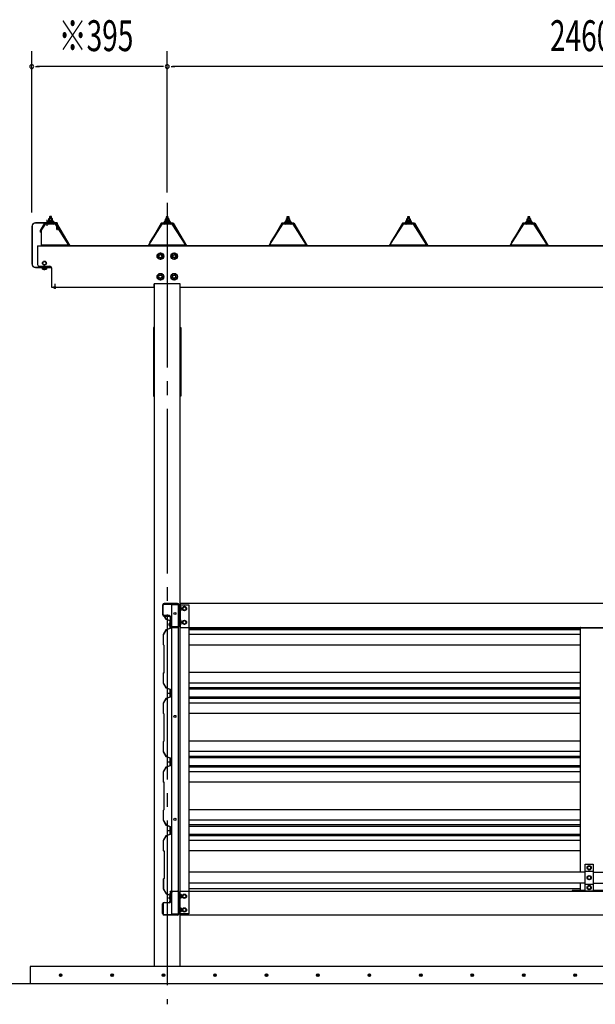
# Model space of a CAD drawing. Extents: x 434 to 16382, y 155 to 11242.
# Drawn here: x 2412 to 4090, y 6029 to 8898 of the extents above; entities that cross this region are included whole.
import ezdxf

# ---------------------------------------------------------------- set-up
doc = ezdxf.new("R2010")
doc.units = 0
doc.header["$LTSCALE"] = 40
doc.header["$MEASUREMENT"] = 0
for name, pattern in [('1PL-LL', [106, 100, -2, 2, -2]), ('1PL-M', [15, 12, -1, 1, -1]), ('1PL-S', [4, 2.5, -0.5, 0.5, -0.5])]:
    doc.linetypes.add(name, pattern=pattern)
for name, color, linetype in [('1PL-S1', 6, '1PL-S'), ('BOLT', 4, 'CONTINUOUS'), ('BOLT-S', 6, 'CONTINUOUS'), ('CENTER', 6, '1PL-LL'), ('DOUBUTI', 4, 'CONTINUOUS'), ('GAKUBUTI', 3, 'CONTINUOUS'), ('HASIRA', 3, 'CONTINUOUS'), ('HATCH', 1, 'CONTINUOUS'), ('KABE', 6, 'CONTINUOUS'), ('KETA', 3, 'CONTINUOUS'), ('KISO', 2, 'CONTINUOUS'), ('KURUMA_BR', 4, 'CONTINUOUS'), ('KURUMA_PIPE', 2, 'CONTINUOUS'), ('MABASIRA', 3, 'CONTINUOUS'), ('P-TAITO', 3, 'CONTINUOUS'), ('PLETO', 2, 'CONTINUOUS'), ('SUNPOU', 4, 'CONTINUOUS'), ('TUMA-KESYOU', 2, 'CONTINUOUS'), ('YANE', 1, 'CONTINUOUS'), ('YANEUKE_F', 3, 'CONTINUOUS')]:
    doc.layers.add(name, color=color, linetype=linetype)
doc.styles.add('00', font='ROMANS', dxfattribs={"width": 0.666667, "bigfont": 'BIGFONT'})

msp = doc.modelspace()

# ---------------------------------------------------------------- linework, layer by layer
at = {"layer": '1PL-S1'}
for p, q in [((2841.8, 8281.6), (2841.8, 8039.3)), ((2841.8, 8281.6), (2841.8, 8039.3)), ((2514, 8128.9), (2514, 8113.7)), ((2514, 8128.9), (2514, 8113.7))]:
    msp.add_line(p, q, dxfattribs=at)
at = {"layer": 'BOLT'}
for p, q in [((2813.3, 8214.2), (2821.8, 8219.1)), ((2813.3, 8204.4), (2813.3, 8214.2)), ((2821.8, 8219.1), (2830.3, 8214.2)), ((2830.3, 8214.2), (2830.3, 8204.4)), ((2853.3, 8214.2), (2861.8, 8219.1)), ((2853.3, 8204.4), (2853.3, 8214.2)), ((2861.8, 8219.1), (2870.3, 8214.2)), ((2870.3, 8214.2), (2870.3, 8204.4)), ((2821.8, 8199.5), (2813.3, 8204.4)), ((2830.3, 8204.4), (2821.8, 8199.5)), ((2861.8, 8199.5), (2853.3, 8204.4)), ((2870.3, 8204.4), (2861.8, 8199.5)), ((2813.3, 8154.2), (2821.8, 8159.1)), ((2813.3, 8144.4), (2813.3, 8154.2)), ((2821.8, 8159.1), (2830.3, 8154.2)), ((2830.3, 8154.2), (2830.3, 8144.4)), ((2853.3, 8154.2), (2861.8, 8159.1)), ((2853.3, 8144.4), (2853.3, 8154.2)), ((2861.8, 8159.1), (2870.3, 8154.2)), ((2870.3, 8154.2), (2870.3, 8144.4)), ((2821.8, 8139.5), (2813.3, 8144.4)), ((2830.3, 8144.4), (2821.8, 8139.5)), ((2861.8, 8139.5), (2853.3, 8144.4)), ((2870.3, 8144.4), (2861.8, 8139.5)), ((2876.4, 7176.1), (2876.4, 7188.6)), ((2876.4, 7188.6), (2878, 7188.6)), ((2878, 7176.1), (2876.4, 7176.1)), ((2878, 7188.6), (2878, 7176.1)), ((2878, 7188.1), (2878, 7176.5)), ((2881.5, 7188.1), (2878, 7188.1)), ((2878, 7185.2), (2881.5, 7185.2)), ((2878, 7179.4), (2881.5, 7179.4)), ((2878, 7176.5), (2881.5, 7176.5)), ((2882, 7187.2), (2881.5, 7188.1)), ((2881.5, 7176.5), (2882, 7177.4)), ((2882, 7177.4), (2882, 7187.2)), ((2891.8, 7188.1), (2886.8, 7185.2)), ((2886.8, 7185.2), (2886.8, 7182.3)), ((2886.8, 7182.3), (2886.8, 7179.4)), ((2886.8, 7179.4), (2891.8, 7176.5)), ((2896.8, 7185.2), (2891.8, 7188.1)), ((2891.8, 7176.5), (2896.8, 7179.4)), ((2896.8, 7182.3), (2896.8, 7185.2)), ((2896.8, 7179.4), (2896.8, 7182.3)), ((2876.4, 7136.1), (2876.4, 7148.6)), ((2876.4, 7148.6), (2878, 7148.6)), ((2878, 7148.6), (2878, 7136.1)), ((2878, 7148.1), (2878, 7136.5)), ((2881.5, 7148.1), (2878, 7148.1)), ((2878, 7145.2), (2881.5, 7145.2)), ((2882, 7147.2), (2881.5, 7148.1)), ((2882, 7137.4), (2882, 7147.2)), ((2891.8, 7148.1), (2886.8, 7145.2)), ((2886.8, 7145.2), (2886.8, 7142.3)), ((2896.8, 7145.2), (2891.8, 7148.1)), ((2896.8, 7142.3), (2896.8, 7145.2)), ((2846.9, 7137.1), (2846.9, 7134.7)), ((2847.4, 7137.1), (2846.9, 7137.1)), ((2847.4, 7134.7), (2846.9, 7134.7)), ((2847.4, 7136.4), (2847.4, 7137.1)), ((2848.7, 7136.4), (2847.4, 7136.4)), ((2848.7, 7135.4), (2847.4, 7135.4)), ((2847.4, 7135.4), (2847.4, 7134.7)), ((2848.7, 7136.4), (2848.7, 7135.4)), ((2849.2, 7139.4), (2849.5, 7139.4)), ((2849.5, 7132.4), (2849.2, 7132.4)), ((2849.5, 7139.4), (2849.5, 7132.4)), ((2878, 7136.1), (2876.4, 7136.1)), ((2878, 7139.4), (2881.5, 7139.4)), ((2878, 7136.5), (2881.5, 7136.5)), ((2881.5, 7136.5), (2882, 7137.4)), ((2886.8, 7142.3), (2886.8, 7139.4)), ((2886.8, 7139.4), (2891.8, 7136.5)), ((2891.8, 7136.5), (2896.8, 7139.4)), ((2896.8, 7139.4), (2896.8, 7142.3)), ((4071.8, 6433.1), (4066.8, 6430.2)), ((4066.8, 6430.2), (4066.8, 6427.3)), ((4066.8, 6427.3), (4066.8, 6424.4)), ((4076.8, 6430.2), (4071.8, 6433.1)), ((4076.8, 6427.3), (4076.8, 6430.2)), ((4076.8, 6424.4), (4076.8, 6427.3)), ((4066.8, 6424.4), (4071.8, 6421.5)), ((4071.8, 6404.1), (4066.8, 6401.2)), ((4066.8, 6401.2), (4066.8, 6398.3)), ((4066.8, 6398.3), (4066.8, 6395.4)), ((4071.8, 6421.5), (4076.8, 6424.4)), ((4076.8, 6401.2), (4071.8, 6404.1)), ((4076.8, 6398.3), (4076.8, 6401.2)), ((4076.8, 6395.4), (4076.8, 6398.3)), ((4066.8, 6395.4), (4071.8, 6392.5)), ((4071.8, 6375.1), (4066.8, 6372.2)), ((4066.8, 6372.2), (4066.8, 6369.3)), ((4066.8, 6369.3), (4066.8, 6366.4)), ((4071.8, 6392.5), (4076.8, 6395.4)), ((4076.8, 6372.2), (4071.8, 6375.1)), ((4076.8, 6369.3), (4076.8, 6372.2)), ((4076.8, 6366.4), (4076.8, 6369.3)), ((2850, 6342.7), (2849.7, 6342.7)), ((2850, 6335.7), (2850, 6342.7)), ((2878, 6350.6), (2876.4, 6350.6)), ((2876.4, 6350.6), (2876.4, 6338.1)), ((2878, 6338.1), (2878, 6350.6)), ((2878, 6338.5), (2878, 6350.1)), ((2878, 6350.1), (2881.5, 6350.1)), ((2878, 6347.2), (2881.5, 6347.2)), ((2878, 6341.4), (2881.5, 6341.4)), ((2881.5, 6350.1), (2882, 6349.2)), ((2882, 6349.2), (2882, 6339.4)), ((2886.8, 6347.2), (2891.8, 6350.1)), ((2886.8, 6344.3), (2886.8, 6347.2)), ((2886.8, 6341.4), (2886.8, 6344.3)), ((2891.8, 6338.5), (2886.8, 6341.4)), ((2891.8, 6350.1), (2896.8, 6347.2)), ((2896.8, 6341.4), (2891.8, 6338.5)), ((2896.8, 6347.2), (2896.8, 6344.3)), ((2896.8, 6344.3), (2896.8, 6341.4)), ((4066.8, 6366.4), (4071.8, 6363.5)), ((4071.8, 6363.5), (4076.8, 6366.4)), ((2847.9, 6340.4), (2847.4, 6340.4)), ((2847.4, 6338), (2847.4, 6340.4)), ((2847.9, 6338), (2847.4, 6338)), ((2847.9, 6339.7), (2847.9, 6340.4)), ((2849.2, 6339.7), (2847.9, 6339.7)), ((2847.9, 6338.7), (2847.9, 6338)), ((2849.2, 6338.7), (2847.9, 6338.7)), ((2849.2, 6338.7), (2849.2, 6339.7)), ((2849.7, 6335.7), (2850, 6335.7)), ((2876.4, 6338.1), (2878, 6338.1)), ((2881.5, 6338.5), (2878, 6338.5)), ((2882, 6339.4), (2881.5, 6338.5)), ((2878, 6310.6), (2876.4, 6310.6)), ((2876.4, 6310.6), (2876.4, 6298.1)), ((2876.4, 6298.1), (2878, 6298.1)), ((2878, 6298.1), (2878, 6310.6)), ((2878, 6298.5), (2878, 6310.1)), ((2878, 6310.1), (2881.5, 6310.1)), ((2878, 6307.2), (2881.5, 6307.2)), ((2878, 6301.4), (2881.5, 6301.4)), ((2881.5, 6298.5), (2878, 6298.5)), ((2881.5, 6310.1), (2882, 6309.2)), ((2882, 6299.4), (2881.5, 6298.5)), ((2882, 6309.2), (2882, 6299.4)), ((2886.8, 6307.2), (2891.8, 6310.1)), ((2886.8, 6304.3), (2886.8, 6307.2)), ((2886.8, 6301.4), (2886.8, 6304.3)), ((2891.8, 6298.5), (2886.8, 6301.4)), ((2891.8, 6310.1), (2896.8, 6307.2)), ((2896.8, 6301.4), (2891.8, 6298.5)), ((2896.8, 6307.2), (2896.8, 6304.3)), ((2896.8, 6304.3), (2896.8, 6301.4))]:
    msp.add_line(p, q, dxfattribs=at)
for centre, radius in [((2821.8, 8209.3), 9.8), ((2821.8, 8209.3), 8.5), ((2821.8, 8209.3), 5), ((2861.8, 8209.3), 9.8), ((2861.8, 8209.3), 8.5), ((2861.8, 8209.3), 5), ((2821.8, 8149.3), 9.8), ((2821.8, 8149.3), 8.5), ((2821.8, 8149.3), 5), ((2861.8, 8149.3), 9.8), ((2861.8, 8149.3), 8.5), ((2861.8, 8149.3), 5), ((2891.8, 7182.3), 6.25), ((2891.8, 7182.3), 4.9), ((2891.8, 7142.3), 6.25), ((2891.8, 7142.3), 4.9), ((4071.8, 6427.3), 6.25), ((4071.8, 6427.3), 4.9), ((4071.8, 6398.3), 6.25), ((4071.8, 6398.3), 4.9), ((4071.8, 6369.3), 6.25), ((4071.8, 6369.3), 4.9), ((2891.8, 6344.3), 6.25), ((2891.8, 6344.3), 4.9), ((2891.8, 6304.3), 6.25), ((2891.8, 6304.3), 4.9)]:
    msp.add_circle(centre, radius, dxfattribs=at)
for centre, radius, start, end in [((2879.4, 7186.6), 2.56, 325.6158, 34.3842), ((2872.4, 7182.3), 9.55, 342.412, 17.588), ((2879.4, 7178), 2.56, 325.6158, 34.3842), ((2879.4, 7146.6), 2.56, 325.6158, 34.3842), ((2872.4, 7142.3), 9.55, 342.412, 17.588), ((2849.2, 7137.1), 2.3, 90, 180), ((2849.2, 7134.7), 2.3, 180, 270), ((2879.4, 7138), 2.56, 325.6158, 34.3842), ((2849.7, 6340.4), 2.3, 90, 180), ((2879.4, 6348.6), 2.56, 325.6158, 34.3842), ((2872.4, 6344.3), 9.55, 342.412, 17.588), ((2879.4, 6340), 2.56, 325.6158, 34.3842), ((2849.7, 6338), 2.3, 180, 270), ((2879.4, 6308.6), 2.56, 325.6158, 34.3842), ((2872.4, 6304.3), 9.55, 342.412, 17.588), ((2879.4, 6300), 2.56, 325.6158, 34.3842)]:
    msp.add_arc(centre, radius, start, end, dxfattribs=at)
at = {"layer": 'BOLT-S'}
for centre in [(2821.8, 8209.3), (2861.8, 8209.3), (2821.8, 8149.3), (2861.8, 8149.3)]:
    msp.add_circle(centre, 4.5, dxfattribs=at)
at = {"layer": 'CENTER', "linetype": '1PL-M'}
msp.add_line((2841.8, 8364.7), (2841.8, 6029.3), dxfattribs=at)
at = {"layer": 'DOUBUTI'}
for p, q in [((2828.4, 7192.7), (2828.4, 7164.9)), ((2830, 7164.9), (2830, 7192.7)), ((2871.8, 7197.3), (2833, 7197.3)), ((2833, 7195.7), (2871.8, 7195.7)), ((2874.8, 7192.7), (2874.8, 7131.9)), ((2876.4, 7131.9), (2876.4, 7192.7)), ((5263.8, 7197.3), (2879.8, 7197.3)), ((2879.8, 7197.3), (2879.8, 7127.3)), ((2847.4, 7161.9), (2833, 7161.9)), ((2833, 7160.3), (2847.4, 7160.3)), ((2850.4, 7157.3), (2850.4, 7133.5)), ((2852, 7133.5), (2852, 7157.3)), ((2871.8, 7128.9), (2850.4, 7128.9)), ((2850.4, 7128.9), (2850.4, 7127.3)), ((2850.4, 7127.3), (2871.8, 7127.3)), ((2855.9, 7130.5), (2855, 7130.5)), ((2855.9, 7128.9), (2855.9, 7130.5)), ((2879.8, 7127.3), (5263.8, 7127.3)), ((2850.4, 6357.7), (2850.4, 6359.3)), ((2850.4, 6359.3), (2871.8, 6359.3)), ((2871.8, 6357.7), (2850.4, 6357.7)), ((2850.4, 6329.3), (2850.4, 6353.1)), ((2852, 6353.1), (2852, 6329.3)), ((2855.9, 6356.1), (2855, 6356.1)), ((2855.9, 6357.7), (2855.9, 6356.1)), ((2874.8, 6293.9), (2874.8, 6354.7)), ((2876.4, 6354.7), (2876.4, 6293.9)), ((2879.8, 6289.3), (2879.8, 6359.3)), ((2879.8, 6359.3), (5263.8, 6359.3)), ((2828.4, 6293.9), (2828.4, 6321.7)), ((2830, 6321.7), (2830, 6293.9)), ((2833, 6326.3), (2847.4, 6326.3)), ((2847.4, 6324.7), (2833, 6324.7)), ((2833, 6290.9), (2871.8, 6290.9)), ((2871.8, 6289.3), (2833, 6289.3)), ((5263.8, 6289.3), (2879.8, 6289.3))]:
    msp.add_line(p, q, dxfattribs=at)
for centre, radius, start, end in [((2833, 7192.7), 4.6, 90, 180), ((2833, 7192.7), 3, 90, 180), ((2871.8, 7192.7), 4.6, 0, 90), ((2871.8, 7192.7), 3, 0, 90), ((2833, 7164.9), 4.6, 180, 270), ((2833, 7164.9), 3, 180, 270), ((2847.4, 7157.3), 4.6, 0, 90), ((2847.4, 7157.3), 3, 0, 90), ((2855, 7133.5), 4.6, 180, 270), ((2855, 7133.5), 3, 180, 270), ((2871.8, 7131.9), 3, 270, 0), ((2871.8, 7131.9), 4.6, 270, 0), ((2855, 6353.1), 4.6, 90, 180), ((2855, 6353.1), 3, 90, 180), ((2871.8, 6354.7), 4.6, 360, 90), ((2871.8, 6354.7), 3, 0, 90), ((2833, 6321.7), 4.6, 90, 180), ((2833, 6321.7), 3, 90, 180), ((2847.4, 6329.3), 4.6, 270, 0), ((2847.4, 6329.3), 3, 270, 0), ((2833, 6293.9), 4.6, 180, 270), ((2833, 6293.9), 3, 180, 270), ((2871.8, 6293.9), 3, 270, 0), ((2871.8, 6293.9), 4.6, 270, 0)]:
    msp.add_arc(centre, radius, start, end, dxfattribs=at)
at = {"layer": 'GAKUBUTI'}
for p, q in [((2874.8, 7193.3), (2853.8, 7193.3)), ((2853.8, 7193.3), (2853.8, 6293.3)), ((2874.8, 6293.3), (2874.8, 7193.3)), ((2879.3, 7193.3), (2904.3, 7193.3)), ((2879.3, 6293.3), (2879.3, 7193.3)), ((2904.3, 7193.3), (2904.3, 6293.3)), ((2853.8, 6293.3), (2874.8, 6293.3)), ((2904.3, 6293.3), (2879.3, 6293.3))]:
    msp.add_line(p, q, dxfattribs=at)
for centre in [(2864.3, 7168.3), (2864.3, 6868.3), (2864.3, 6568.3)]:
    msp.add_circle(centre, 3, dxfattribs=at)
at = {"layer": 'HASIRA'}
for p, q in [((2804.3, 6139.3), (2804.3, 8128.3)), ((2879.3, 6139.3), (2879.3, 8128.3))]:
    msp.add_line(p, q, dxfattribs=at)
at = {"layer": 'HATCH'}
for centre in [(2531, 6114.3), (2681, 6114.3), (2831, 6114.3), (2981, 6114.3), (3131, 6114.3), (3281, 6114.3), (3431, 6114.3), (3581, 6114.3), (3731, 6114.3), (3881, 6114.3), (4031, 6114.3)]:
    msp.add_circle(centre, 3.75, dxfattribs=at)
for centre, start, end in [((2531, 6114.3), 0, 180), ((2531, 6114.3), 180, 0), ((2681, 6114.3), 0, 180), ((2681, 6114.3), 180, 0), ((2831, 6114.3), 0, 180), ((2831, 6114.3), 180, 0), ((2981, 6114.3), 0, 180), ((2981, 6114.3), 180, 0), ((3131, 6114.3), 0, 180), ((3131, 6114.3), 180, 0), ((3281, 6114.3), 0, 180), ((3281, 6114.3), 180, 0), ((3431, 6114.3), 0, 180), ((3431, 6114.3), 180, 0), ((3581, 6114.3), 0, 180), ((3581, 6114.3), 180, 0), ((3731, 6114.3), 0, 180), ((3731, 6114.3), 180, 0), ((3881, 6114.3), 0, 180), ((3881, 6114.3), 180, 0), ((4031, 6114.3), 0, 180), ((4031, 6114.3), 180, 0)]:
    msp.add_arc(centre, 1.88, start, end, dxfattribs=at)
at = {"layer": 'KABE'}
for p, q in [((2832.7, 7159.7), (2835, 7155.7)), ((2833.1, 7159.9), (2837.9, 7151.4)), ((2833.4, 7160.1), (2838.2, 7151.8)), ((2835, 7155.7), (2835.4, 7155.9)), ((2837.9, 7151.4), (2849.5, 7147.4)), ((2838.2, 7151.8), (2849.9, 7147.7)), ((2849.5, 7147.4), (2849.5, 7124.4)), ((2849.9, 7147.7), (2849.9, 7124.2)), ((2837.9, 7120.4), (2829.9, 7106.4)), ((2838.2, 7120), (2830.3, 7106.3)), ((2849.5, 7124.4), (2837.9, 7120.4)), ((2849.9, 7124.1), (2838.2, 7120)), ((4046.8, 7124.2), (2904.3, 7124.2)), ((4046.8, 7120.1), (2904.3, 7120.1)), ((2829.9, 7106.4), (2829.9, 7077.9)), ((2830.3, 7106.3), (2830.3, 7078.1)), ((4046.8, 7106.4), (2904.3, 7106.4)), ((2829.9, 7077.9), (2831.9, 7075.9)), ((2830.3, 7078.1), (2832.3, 7076.1)), ((2831.9, 7075.9), (2831.9, 6995.9)), ((2832.3, 7076.1), (2832.3, 6995.7)), ((4046.8, 7076.2), (2904.3, 7076.2)), ((2831.9, 6995.9), (2829.9, 6993.9)), ((2829.9, 6993.9), (2829.9, 6965.4)), ((2832.3, 6995.7), (2830.3, 6993.7)), ((2830.3, 6993.7), (2830.3, 6965.5)), ((4046.8, 6995.7), (2904.3, 6995.7)), ((2829.9, 6965.4), (2837.9, 6951.4)), ((2830.3, 6965.5), (2838.2, 6951.8)), ((2837.9, 6951.4), (2849.5, 6947.4)), ((2838.2, 6951.8), (2849.9, 6947.7)), ((2849.5, 6947.4), (2849.5, 6924.4)), ((2849.9, 6947.7), (2849.9, 6924.2)), ((4046.8, 6965.5), (2904.3, 6965.5)), ((4046.8, 6951.8), (2904.3, 6951.8)), ((4046.8, 6947.7), (2904.3, 6947.7)), ((2837.9, 6920.4), (2829.9, 6906.4)), ((2838.2, 6920), (2830.3, 6906.3)), ((2849.5, 6924.4), (2837.9, 6920.4)), ((2849.9, 6924.1), (2838.2, 6920)), ((2843.5, 6935.9), (2855.9, 6935.9)), ((4046.8, 6924.2), (2904.3, 6924.2)), ((4046.8, 6920.1), (2904.3, 6920.1)), ((2829.9, 6906.4), (2829.9, 6877.9)), ((2830.3, 6906.3), (2830.3, 6878.1)), ((4046.8, 6906.4), (2904.3, 6906.4)), ((2829.9, 6877.9), (2831.9, 6875.9)), ((2830.3, 6878.1), (2832.3, 6876.1)), ((2831.9, 6875.9), (2831.9, 6795.9)), ((2832.3, 6876.1), (2832.3, 6795.7)), ((4046.8, 6876.2), (2904.3, 6876.2)), ((2831.9, 6795.9), (2829.9, 6793.9)), ((2829.9, 6793.9), (2829.9, 6765.4)), ((2832.3, 6795.7), (2830.3, 6793.7)), ((2830.3, 6793.7), (2830.3, 6765.5)), ((4046.8, 6795.7), (2904.3, 6795.7)), ((2829.9, 6765.4), (2837.9, 6751.4)), ((2830.3, 6765.5), (2838.2, 6751.8)), ((2837.9, 6751.4), (2849.5, 6747.4)), ((2838.2, 6751.8), (2849.9, 6747.7)), ((2849.5, 6747.4), (2849.5, 6724.4)), ((2849.9, 6747.7), (2849.9, 6724.2)), ((4046.8, 6765.5), (2904.3, 6765.5)), ((4046.8, 6751.8), (2904.3, 6751.8)), ((4046.8, 6747.7), (2904.3, 6747.7)), ((2837.9, 6720.4), (2829.9, 6706.4)), ((2838.2, 6720), (2830.3, 6706.3)), ((2849.5, 6724.4), (2837.9, 6720.4)), ((2849.9, 6724.1), (2838.2, 6720)), ((2843.5, 6735.9), (2855.9, 6735.9)), ((4046.8, 6724.2), (2904.3, 6724.2)), ((4046.8, 6720.1), (2904.3, 6720.1)), ((2829.9, 6706.4), (2829.9, 6677.9)), ((2830.3, 6706.3), (2830.3, 6678.1)), ((4046.8, 6706.4), (2904.3, 6706.4)), ((2829.9, 6677.9), (2831.9, 6675.9)), ((2830.3, 6678.1), (2832.3, 6676.1)), ((2831.9, 6675.9), (2831.9, 6595.9)), ((2832.3, 6676.1), (2832.3, 6595.7)), ((4046.8, 6676.2), (2904.3, 6676.2)), ((2831.9, 6595.9), (2829.9, 6593.9)), ((2829.9, 6593.9), (2829.9, 6565.4)), ((2832.3, 6595.7), (2830.3, 6593.7)), ((2830.3, 6593.7), (2830.3, 6565.5)), ((4046.8, 6595.7), (2904.3, 6595.7)), ((2829.9, 6565.4), (2837.9, 6551.4)), ((2830.3, 6565.5), (2838.2, 6551.8)), ((2837.9, 6551.4), (2849.5, 6547.4)), ((2838.2, 6551.8), (2849.9, 6547.7)), ((2849.5, 6547.4), (2849.5, 6524.4)), ((2849.9, 6547.7), (2849.9, 6524.2)), ((4046.8, 6565.5), (2904.3, 6565.5)), ((4046.8, 6551.8), (2904.3, 6551.8)), ((4046.8, 6547.7), (2904.3, 6547.7)), ((2837.9, 6520.4), (2829.9, 6506.4)), ((2838.2, 6520), (2830.3, 6506.3)), ((2849.5, 6524.4), (2837.9, 6520.4)), ((2849.9, 6524.1), (2838.2, 6520)), ((2843.5, 6535.9), (2855.9, 6535.9)), ((4046.8, 6524.2), (2904.3, 6524.2)), ((4046.8, 6520.1), (2904.3, 6520.1)), ((2829.9, 6506.4), (2829.9, 6477.9)), ((2830.3, 6506.3), (2830.3, 6478.1)), ((4046.8, 6506.4), (2904.3, 6506.4)), ((2829.9, 6477.9), (2831.9, 6475.9)), ((2830.3, 6478.1), (2832.3, 6476.1)), ((2832.4, 6475.9), (2832.4, 6395.9)), ((2832.8, 6476.1), (2832.8, 6395.7)), ((4046.8, 6476.2), (2904.3, 6476.2)), ((2832.4, 6395.9), (2830.4, 6393.9)), ((2830.4, 6393.9), (2830.4, 6365.4)), ((2832.8, 6395.7), (2830.8, 6393.7)), ((2830.8, 6393.7), (2830.8, 6365.5)), ((2830.4, 6365.4), (2838.4, 6351.4)), ((2830.8, 6365.5), (2838.7, 6351.8)), ((2838.4, 6351.4), (2850, 6347.4)), ((2838.7, 6351.8), (2850.4, 6347.7)), ((2850, 6347.4), (2850, 6330.9)), ((2850.4, 6347.7), (2850.4, 6330.5)), ((4046.8, 6365.5), (2904.3, 6365.5)), ((2849.9, 6330.9), (2850, 6330.9)), ((2849.9, 6330.5), (2850.4, 6330.5)), ((2849.9, 6326.9), (2849.9, 6327.3))]:
    msp.add_line(p, q, dxfattribs=at)
for centre, radius, start, end in [((2833.1, 7159.9), 0.4, 29.8144, 209.8144), ((2849.9, 6328.9), 2, 90, 270), ((2849.9, 6328.9), 1.6, 90, 270)]:
    msp.add_arc(centre, radius, start, end, dxfattribs=at)
at = {"layer": 'KETA'}
for p, q in [((2463.8, 8239.3), (2463.8, 8184.8)), ((2463.8, 8239.3), (5741.8, 8239.3)), ((2468.8, 8179.8), (2499.8, 8179.8)), ((2504.8, 8174.8), (2504.8, 8119.3)), ((2803.8, 8119.3), (2803.8, 8128.3)), ((2879.8, 8128.3), (2803.8, 8128.3)), ((2879.8, 8119.3), (2879.8, 8128.3)), ((2504.8, 8119.3), (2803.8, 8119.3)), ((2879.8, 8119.3), (5263.8, 8119.3))]:
    msp.add_line(p, q, dxfattribs=at)
for centre, start, end in [((2468.8, 8184.8), 180, 270), ((2499.8, 8174.8), 0, 90)]:
    msp.add_arc(centre, 5, start, end, dxfattribs=at)
at = {"layer": 'KISO', "linetype": 'Continuous'}
for p, q in [((2441.8, 6139.3), (2441.8, 6089.3)), ((5741.8, 6139.3), (2441.8, 6139.3)), ((5741.8, 6089.3), (2190.1, 6089.3))]:
    msp.add_line(p, q, dxfattribs=at)
at = {"layer": 'KURUMA_BR'}
for p, q in [((4059.8, 6437.3), (4083.8, 6437.3)), ((4059.8, 6359.3), (4059.8, 6437.3)), ((4083.8, 6437.3), (4083.8, 6359.3)), ((4059.8, 6417.1), (4083.8, 6417.1)), ((4059.8, 6379.5), (4083.8, 6379.5)), ((4083.8, 6359.3), (4059.8, 6359.3))]:
    msp.add_line(p, q, dxfattribs=at)
at = {"layer": 'KURUMA_PIPE'}
for p, q in [((4059.8, 6414.3), (2904.3, 6414.3)), ((4083.8, 6414.3), (5241.8, 6414.3)), ((4059.8, 6382.3), (2904.3, 6382.3)), ((4083.8, 6382.3), (5241.8, 6382.3))]:
    msp.add_line(p, q, dxfattribs=at)
at = {"layer": 'MABASIRA'}
for p, q in [((4021.8, 7125.7), (4021.8, 7127.3)), ((4021.8, 7127.3), (4045.4, 7127.3)), ((4121.8, 7125.7), (4021.8, 7125.7)), ((4046.8, 6414.3), (4046.8, 7124.3)), ((4046.8, 6362.3), (4046.8, 6382.3)), ((4059.8, 6360.9), (4021.8, 6360.9)), ((4021.8, 6360.9), (4021.8, 6359.3)), ((4021.8, 6359.3), (4045.4, 6359.3)), ((4121.8, 6360.9), (4083.8, 6360.9))]:
    msp.add_line(p, q, dxfattribs=at)
for centre, radius, start, end in [((4045.4, 7124.3), 3, 27.8181, 90), ((4045.4, 7124.3), 1.4, 0, 90), ((4045.4, 6362.3), 1.4, 270, 0), ((4045.4, 6362.3), 3, 270, 332.1819)]:
    msp.add_arc(centre, radius, start, end, dxfattribs=at)
at = {"layer": 'P-TAITO'}
for p, q in [((2510.5, 8119.3), (2510.6, 8118.2)), ((2517.5, 8119.3), (2510.5, 8119.3)), ((2510.5, 8119.3), (2510.6, 8118.2)), ((2517.5, 8119.3), (2510.5, 8119.3)), ((2517.4, 8118.2), (2517.5, 8119.3)), ((2517.4, 8118.2), (2517.5, 8119.3))]:
    msp.add_line(p, q, dxfattribs=at)
for centre, radius, start, end in [((2511.9, 8118.3), 1.3, 185, 254.1191), ((2511.9, 8118.3), 1.3, 185, 254.1191), ((2514, 8125.7), 9, 254.1191, 285.8809), ((2514, 8125.7), 9, 254.1191, 285.8809), ((2516.1, 8118.3), 1.3, 285.8809, 355), ((2516.1, 8118.3), 1.3, 285.8809, 355)]:
    msp.add_arc(centre, radius, start, end, dxfattribs=at)
at = {"layer": 'PLETO'}
for p, q in [((2804.3, 8001.3), (2802, 8001.3)), ((2802, 8001.3), (2802, 7801.3)), ((2804.3, 7801.3), (2804.3, 8001.3)), ((2879.3, 8001.3), (2881.6, 8001.3)), ((2879.3, 7801.3), (2879.3, 8001.3)), ((2881.6, 8001.3), (2881.6, 7801.3)), ((2802, 7801.3), (2804.3, 7801.3)), ((2881.6, 7801.3), (2879.3, 7801.3))]:
    msp.add_line(p, q, dxfattribs=at)
at = {"layer": 'SUNPOU'}
for p, q in [((2446.8, 8336.6), (2446.8, 8806.7)), ((2841.8, 8394.7), (2841.8, 8806.7)), ((2841.8, 8394.7), (2841.8, 8806.7)), ((2458.1, 8761.7), (2469.3, 8761.7)), ((2826.8, 8761.7), (2461.8, 8761.7)), ((2830.6, 8761.7), (2819.3, 8761.7)), ((2853.1, 8761.7), (2864.3, 8761.7)), ((5286.8, 8761.7), (2856.8, 8761.7))]:
    msp.add_line(p, q, dxfattribs=at)
for centre, start, end in [((2446.8, 8761.7), 0, 180), ((2446.8, 8761.7), 180, 0), ((2841.8, 8761.7), 0, 180), ((2841.8, 8761.7), 0, 180), ((2841.8, 8761.7), 180, 0), ((2841.8, 8761.7), 180, 0)]:
    msp.add_arc(centre, 5.62, start, end, dxfattribs=at)
at = {"layer": 'TUMA-KESYOU'}
for p, q in [((2446.8, 8295.8), (2446.8, 8186.9)), ((2447.6, 8295.8), (2447.6, 8186.9)), ((2520, 8306.6), (2457.6, 8306.6)), ((2520, 8305.8), (2457.6, 8305.8)), ((2491.8, 8297.6), (2491.8, 8315)), ((2521, 8294.6), (2520.2, 8294.6)), ((2520.2, 8287.4), (2520.2, 8294.6)), ((2521, 8287.4), (2521, 8304.8)), ((2521.8, 8287.4), (2521.8, 8304.8)), ((2457.6, 8176.9), (2504, 8176.9)), ((2496.8, 8176.9), (2496.8, 8177.7)), ((2496.8, 8177.7), (2504, 8177.7)), ((2457.6, 8176.1), (2504, 8176.1))]:
    msp.add_line(p, q, dxfattribs=at)
at = {"layer": 'TUMA-KESYOU', "color": 4}
for p, q in [((2478.8, 8191.9), (2483.8, 8194.8)), ((2478.8, 8191.9), (2483.8, 8194.8)), ((2478.8, 8186.1), (2478.8, 8191.9)), ((2478.8, 8186.1), (2478.8, 8191.9)), ((2483.8, 8183.2), (2478.8, 8186.1)), ((2483.8, 8183.2), (2478.8, 8186.1)), ((2483.8, 8194.8), (2488.8, 8191.9)), ((2483.8, 8194.8), (2488.8, 8191.9)), ((2488.8, 8186.1), (2483.8, 8183.2)), ((2488.8, 8186.1), (2483.8, 8183.2)), ((2488.8, 8191.9), (2488.8, 8186.1)), ((2488.8, 8191.9), (2488.8, 8186.1)), ((2477.1, 8175.1), (2477.1, 8176.1)), ((2477.1, 8175.1), (2490.6, 8175.1)), ((2478.1, 8171.6), (2478.1, 8175.1)), ((2488.1, 8171.1), (2479.5, 8171.1)), ((2481, 8171.6), (2481, 8175.1)), ((2486.7, 8171.6), (2486.7, 8175.1)), ((2489.6, 8175.1), (2489.6, 8171.6)), ((2490.6, 8176.1), (2490.6, 8175.1))]:
    msp.add_line(p, q, dxfattribs=at)
at = {"layer": 'TUMA-KESYOU', "color": 6}
msp.add_line((2483.8, 8168.1), (2483.8, 8184.5), dxfattribs=at)
at = {"layer": 'TUMA-KESYOU', "color": 4}
for radius in [5.77, 5.77, 5, 5]:
    msp.add_circle((2483.8, 8189), radius, dxfattribs=at)
at = {"layer": 'TUMA-KESYOU'}
for centre, radius, start, end in [((2457.6, 8295.8), 10.8, 90, 180), ((2457.6, 8295.8), 10, 90, 180), ((2520, 8304.8), 1.8, 0, 90), ((2520, 8304.8), 1, 0, 90), ((2521, 8287.4), 0.8, 180, 0), ((2457.6, 8186.9), 10.8, 180, 270), ((2457.6, 8186.9), 10, 180, 270), ((2504, 8176.9), 0.8, 270, 90)]:
    msp.add_arc(centre, radius, start, end, dxfattribs=at)
at = {"layer": 'TUMA-KESYOU', "color": 4}
for centre, radius, start, end in [((2479.5, 8173.5), 2.37, 232.4439, 307.5561), ((2483.8, 8179.7), 8.6, 250.5485, 289.4515), ((2488.1, 8173.5), 2.37, 232.4439, 307.5561)]:
    msp.add_arc(centre, radius, start, end, dxfattribs=at)
at = {"layer": 'YANE', "color": 4}
for p, q in [((2499.3, 8324.8), (2498.8, 8324.3)), ((2498.8, 8324.3), (2498.8, 8318.6)), ((2504.8, 8324.3), (2498.8, 8324.3)), ((2504.3, 8324.8), (2499.3, 8324.8)), ((2499.3, 8324.8), (2499.3, 8318.6)), ((2504.8, 8324.3), (2504.3, 8324.8)), ((2504.3, 8318.6), (2504.3, 8324.8)), ((2504.8, 8318.6), (2504.8, 8324.3)), ((2839.3, 8324), (2838.8, 8323.5)), ((2838.8, 8323.5), (2838.8, 8317.8)), ((2844.8, 8323.5), (2838.8, 8323.5)), ((2844.3, 8324), (2839.3, 8324)), ((2839.3, 8324), (2839.3, 8317.8)), ((2844.8, 8323.5), (2844.3, 8324)), ((2844.3, 8317.8), (2844.3, 8324)), ((2844.8, 8317.8), (2844.8, 8323.5)), ((3191.3, 8324), (3190.8, 8323.5)), ((3190.8, 8323.5), (3190.8, 8317.8)), ((3196.8, 8323.5), (3190.8, 8323.5)), ((3196.3, 8324), (3191.3, 8324)), ((3191.3, 8324), (3191.3, 8317.8)), ((3196.8, 8323.5), (3196.3, 8324)), ((3196.3, 8317.8), (3196.3, 8324)), ((3196.8, 8317.8), (3196.8, 8323.5)), ((3542.5, 8324), (3542, 8323.5)), ((3542, 8323.5), (3542, 8317.8)), ((3548, 8323.5), (3542, 8323.5)), ((3547.5, 8324), (3542.5, 8324)), ((3542.5, 8324), (3542.5, 8317.8)), ((3548, 8323.5), (3547.5, 8324)), ((3547.5, 8317.8), (3547.5, 8324)), ((3548, 8317.8), (3548, 8323.5)), ((3893.7, 8324), (3893.2, 8323.5)), ((3893.2, 8323.5), (3893.2, 8317.8)), ((3899.2, 8323.5), (3893.2, 8323.5)), ((3898.7, 8324), (3893.7, 8324)), ((3893.7, 8324), (3893.7, 8317.8)), ((3899.2, 8323.5), (3898.7, 8324)), ((3898.7, 8317.8), (3898.7, 8324)), ((3899.2, 8317.8), (3899.2, 8323.5)), ((2493.3, 8309.6), (2491.8, 8309.6)), ((2491.8, 8309.6), (2491.8, 8308.6)), ((2491.8, 8308.6), (2493.9, 8308.6)), ((2495.3, 8313.6), (2493.3, 8309.6)), ((2493.9, 8306.7), (2500.4, 8312.6)), ((2495.9, 8312.6), (2493.9, 8308.6)), ((2493.9, 8308.6), (2493.9, 8306.6)), ((2493.9, 8306.6), (2509.7, 8306.6)), ((2495.8, 8306.6), (2494, 8308.6)), ((2508.3, 8313.6), (2495.3, 8313.6)), ((2500.9, 8306.6), (2495.8, 8312.2)), ((2507.7, 8312.6), (2495.9, 8312.6)), ((2496.1, 8318.1), (2496.1, 8313.6)), ((2496.1, 8313.6), (2507.6, 8313.6)), ((2496.1, 8313.6), (2507.6, 8313.6)), ((2506.1, 8318.6), (2497.5, 8318.6)), ((2499, 8318.1), (2499, 8313.6)), ((2499.4, 8306.6), (2506, 8312.6)), ((2505.9, 8306.6), (2500.5, 8312.6)), ((2504.7, 8318.1), (2504.7, 8313.6)), ((2505, 8306.6), (2508.9, 8310.2)), ((2509.7, 8308), (2505.5, 8312.6)), ((2507.6, 8313.6), (2507.6, 8318.1)), ((2509.7, 8308.6), (2507.7, 8312.6)), ((2510.3, 8309.6), (2508.3, 8313.6)), ((2509.7, 8308.6), (2511.8, 8308.6)), ((2509.7, 8306.6), (2509.7, 8308.6)), ((2511.8, 8309.6), (2510.3, 8309.6)), ((2511.8, 8308.6), (2511.8, 8309.6)), ((2833.3, 8308.8), (2831.8, 8308.8)), ((2831.8, 8308.8), (2831.8, 8307.8)), ((2831.8, 8307.8), (2833.9, 8307.8)), ((2835.3, 8312.8), (2833.3, 8308.8)), ((2833.9, 8305.9), (2840.4, 8311.8)), ((2835.9, 8311.8), (2833.9, 8307.8)), ((2833.9, 8307.8), (2833.9, 8305.8)), ((2833.9, 8305.8), (2849.7, 8305.8)), ((2835.8, 8305.8), (2834, 8307.8)), ((2848.3, 8312.8), (2835.3, 8312.8)), ((2840.9, 8305.8), (2835.8, 8311.4)), ((2847.7, 8311.8), (2835.9, 8311.8)), ((2836.1, 8317.3), (2836.1, 8312.8)), ((2836.1, 8312.8), (2847.6, 8312.8)), ((2836.1, 8312.8), (2847.6, 8312.8)), ((2846.1, 8317.8), (2837.5, 8317.8)), ((2839, 8317.3), (2839, 8312.8)), ((2839.4, 8305.8), (2846, 8311.8)), ((2845.9, 8305.8), (2840.5, 8311.8)), ((2844.7, 8317.3), (2844.7, 8312.8)), ((2845, 8305.8), (2848.9, 8309.4)), ((2849.7, 8307.2), (2845.5, 8311.8)), ((2847.6, 8312.8), (2847.6, 8317.3)), ((2849.7, 8307.8), (2847.7, 8311.8)), ((2850.3, 8308.8), (2848.3, 8312.8)), ((2849.7, 8307.8), (2851.8, 8307.8)), ((2849.7, 8305.8), (2849.7, 8307.8)), ((2851.8, 8308.8), (2850.3, 8308.8)), ((2851.8, 8307.8), (2851.8, 8308.8)), ((3185.3, 8308.8), (3183.8, 8308.8)), ((3183.8, 8308.8), (3183.8, 8307.8)), ((3183.8, 8307.8), (3185.9, 8307.8)), ((3187.3, 8312.8), (3185.3, 8308.8)), ((3185.9, 8305.9), (3192.4, 8311.8)), ((3187.9, 8311.8), (3185.9, 8307.8)), ((3185.9, 8307.8), (3185.9, 8305.8)), ((3185.9, 8305.8), (3201.7, 8305.8)), ((3187.8, 8305.8), (3186, 8307.8)), ((3200.3, 8312.8), (3187.3, 8312.8)), ((3192.9, 8305.8), (3187.8, 8311.4)), ((3199.7, 8311.8), (3187.9, 8311.8)), ((3188.1, 8317.3), (3188.1, 8312.8)), ((3188.1, 8312.8), (3199.6, 8312.8)), ((3188.1, 8312.8), (3199.6, 8312.8)), ((3198.1, 8317.8), (3189.5, 8317.8)), ((3191, 8317.3), (3191, 8312.8)), ((3191.4, 8305.8), (3198, 8311.8)), ((3197.9, 8305.8), (3192.5, 8311.8)), ((3196.7, 8317.3), (3196.7, 8312.8)), ((3197, 8305.8), (3200.9, 8309.4)), ((3201.7, 8307.2), (3197.5, 8311.8)), ((3199.6, 8312.8), (3199.6, 8317.3)), ((3201.7, 8307.8), (3199.7, 8311.8)), ((3202.3, 8308.8), (3200.3, 8312.8)), ((3201.7, 8307.8), (3203.8, 8307.8)), ((3201.7, 8305.8), (3201.7, 8307.8)), ((3203.8, 8308.8), (3202.3, 8308.8)), ((3203.8, 8307.8), (3203.8, 8308.8)), ((3536.5, 8308.8), (3535, 8308.8)), ((3535, 8308.8), (3535, 8307.8)), ((3535, 8307.8), (3537.1, 8307.8)), ((3538.5, 8312.8), (3536.5, 8308.8)), ((3537.1, 8305.9), (3543.6, 8311.8)), ((3539.1, 8311.8), (3537.1, 8307.8)), ((3537.1, 8307.8), (3537.1, 8305.8)), ((3537.1, 8305.8), (3552.9, 8305.8)), ((3539, 8305.8), (3537.2, 8307.8)), ((3551.5, 8312.8), (3538.5, 8312.8)), ((3544.1, 8305.8), (3539, 8311.4)), ((3550.9, 8311.8), (3539.1, 8311.8)), ((3539.3, 8317.3), (3539.3, 8312.8)), ((3539.3, 8312.8), (3550.8, 8312.8)), ((3539.3, 8312.8), (3550.8, 8312.8)), ((3549.3, 8317.8), (3540.7, 8317.8)), ((3542.2, 8317.3), (3542.2, 8312.8)), ((3542.6, 8305.8), (3549.2, 8311.8)), ((3549.1, 8305.8), (3543.7, 8311.8)), ((3547.9, 8317.3), (3547.9, 8312.8)), ((3548.2, 8305.8), (3552.1, 8309.4)), ((3552.9, 8307.2), (3548.7, 8311.8)), ((3550.8, 8312.8), (3550.8, 8317.3)), ((3552.9, 8307.8), (3550.9, 8311.8)), ((3553.5, 8308.8), (3551.5, 8312.8)), ((3552.9, 8307.8), (3555, 8307.8)), ((3552.9, 8305.8), (3552.9, 8307.8)), ((3555, 8308.8), (3553.5, 8308.8)), ((3555, 8307.8), (3555, 8308.8)), ((3887.7, 8308.8), (3886.2, 8308.8)), ((3886.2, 8308.8), (3886.2, 8307.8)), ((3886.2, 8307.8), (3888.3, 8307.8)), ((3889.7, 8312.8), (3887.7, 8308.8)), ((3888.3, 8305.9), (3894.8, 8311.8)), ((3890.3, 8311.8), (3888.3, 8307.8)), ((3888.3, 8307.8), (3888.3, 8305.8)), ((3888.3, 8305.8), (3904.1, 8305.8)), ((3890.2, 8305.8), (3888.4, 8307.8)), ((3902.7, 8312.8), (3889.7, 8312.8)), ((3895.3, 8305.8), (3890.2, 8311.4)), ((3902.1, 8311.8), (3890.3, 8311.8)), ((3890.5, 8317.3), (3890.5, 8312.8)), ((3890.5, 8312.8), (3902, 8312.8)), ((3890.5, 8312.8), (3902, 8312.8)), ((3900.5, 8317.8), (3891.9, 8317.8)), ((3893.4, 8317.3), (3893.4, 8312.8)), ((3893.8, 8305.8), (3900.4, 8311.8)), ((3900.3, 8305.8), (3894.9, 8311.8)), ((3899.1, 8317.3), (3899.1, 8312.8)), ((3899.4, 8305.8), (3903.3, 8309.4)), ((3904.1, 8307.2), (3899.9, 8311.8)), ((3902, 8312.8), (3902, 8317.3)), ((3904.1, 8307.8), (3902.1, 8311.8)), ((3904.7, 8308.8), (3902.7, 8312.8)), ((3904.1, 8307.8), (3906.2, 8307.8)), ((3904.1, 8305.8), (3904.1, 8307.8)), ((3906.2, 8308.8), (3904.7, 8308.8)), ((3906.2, 8307.8), (3906.2, 8308.8))]:
    msp.add_line(p, q, dxfattribs=at)
at = {"layer": 'YANE'}
for p, q in [((2484.3, 8305.8), (2471.7, 8284.2)), ((2484.6, 8305.3), (2472.2, 8284.1)), ((2519.3, 8305.8), (2484.3, 8305.8)), ((2519.3, 8305.8), (2484.3, 8305.8)), ((2519.3, 8305.8), (2484.3, 8305.8)), ((2519, 8305.3), (2484.6, 8305.3)), ((2519, 8305.3), (2484.6, 8305.3)), ((2519, 8305.3), (2484.6, 8305.3)), ((2519, 8305.3), (2557.5, 8239.3)), ((2519.3, 8305.8), (2557.8, 8239.8)), ((2824.3, 8305.8), (2785.8, 8239.8)), ((2824.6, 8305.3), (2786.1, 8239.3)), ((2859.3, 8305.8), (2824.3, 8305.8)), ((2859, 8305.3), (2824.6, 8305.3)), ((2859, 8305.3), (2897.5, 8239.3)), ((2859.3, 8305.8), (2897.8, 8239.8)), ((3176.3, 8305.8), (3137.8, 8239.8)), ((3176.6, 8305.3), (3138.1, 8239.3)), ((3211.3, 8305.8), (3176.3, 8305.8)), ((3211, 8305.3), (3176.6, 8305.3)), ((3211, 8305.3), (3249.5, 8239.3)), ((3211.3, 8305.8), (3249.8, 8239.8)), ((3527.5, 8305.8), (3489, 8239.8)), ((3527.8, 8305.3), (3489.3, 8239.3)), ((3562.5, 8305.8), (3527.5, 8305.8)), ((3562.2, 8305.3), (3527.8, 8305.3)), ((3562.2, 8305.3), (3600.7, 8239.3)), ((3562.5, 8305.8), (3601, 8239.8)), ((3878.7, 8305.8), (3840.2, 8239.8)), ((3879, 8305.3), (3840.5, 8239.3)), ((3913.7, 8305.8), (3878.7, 8305.8)), ((3913.4, 8305.3), (3879, 8305.3)), ((3913.4, 8305.3), (3951.9, 8239.3)), ((3913.7, 8305.8), (3952.2, 8239.8)), ((2471.7, 8284.2), (2471.7, 8279.2)), ((2472.2, 8279.2), (2471.7, 8279.2)), ((2472.2, 8284.1), (2472.2, 8279.2)), ((2786.1, 8239.3), (2557.5, 8239.3)), ((2785.8, 8239.8), (2557.8, 8239.8)), ((3138.1, 8239.3), (2897.5, 8239.3)), ((3137.8, 8239.8), (2897.8, 8239.8)), ((3489.3, 8239.3), (3249.5, 8239.3)), ((3489, 8239.8), (3249.8, 8239.8)), ((3840.5, 8239.3), (3600.7, 8239.3)), ((3840.2, 8239.8), (3601, 8239.8)), ((4191.7, 8239.3), (3951.9, 8239.3)), ((4191.4, 8239.8), (3952.2, 8239.8))]:
    msp.add_line(p, q, dxfattribs=at)
at = {"layer": 'YANE', "color": 4}
for centre, radius, start, end in [((2497.5, 8316.2), 2.37, 52.4439, 127.5561), ((2501.8, 8310), 8.6, 70.5485, 109.4515), ((2506.1, 8316.2), 2.37, 52.4439, 127.5561), ((2837.5, 8315.4), 2.37, 52.4439, 127.5561), ((2841.8, 8309.2), 8.6, 70.5485, 109.4515), ((2846.1, 8315.4), 2.37, 52.4439, 127.5561), ((3189.5, 8315.4), 2.37, 52.4439, 127.5561), ((3193.8, 8309.2), 8.6, 70.5485, 109.4515), ((3198.1, 8315.4), 2.37, 52.4439, 127.5561), ((3540.7, 8315.4), 2.37, 52.4439, 127.5561), ((3545, 8309.2), 8.6, 70.5485, 109.4515), ((3549.3, 8315.4), 2.37, 52.4439, 127.5561), ((3891.9, 8315.4), 2.37, 52.4439, 127.5561), ((3896.2, 8309.2), 8.6, 70.5485, 109.4515), ((3900.5, 8315.4), 2.37, 52.4439, 127.5561)]:
    msp.add_arc(centre, radius, start, end, dxfattribs=at)
at = {"layer": 'YANEUKE_F'}
for p, q in [((2475.3, 8288), (2485.3, 8303.7)), ((2475.3, 8285), (2486.7, 8302.8)), ((2517.3, 8305.3), (2485.3, 8305.3)), ((2485.3, 8305.3), (2485.3, 8303.7)), ((2486.7, 8302.8), (2485.3, 8303.7)), ((2485.3, 8303.7), (2517.3, 8303.7)), ((2493.3, 8301.3), (2491.9, 8303.7)), ((2493.3, 8301.3), (2494.7, 8303.7)), ((2509.3, 8301.3), (2507.9, 8303.7)), ((2509.3, 8301.3), (2510.7, 8303.7)), ((2516, 8302.8), (2517.3, 8303.7)), ((2555.3, 8240.9), (2516, 8302.8)), ((2517.3, 8303.7), (2517.3, 8305.3)), ((2552, 8249.2), (2517.3, 8303.7)), ((2787.8, 8240.9), (2827.2, 8302.8)), ((2791.2, 8249.2), (2825.8, 8303.7)), ((2857.8, 8305.3), (2825.8, 8305.3)), ((2825.8, 8305.3), (2825.8, 8303.7)), ((2827.2, 8302.8), (2825.8, 8303.7)), ((2825.8, 8303.7), (2857.8, 8303.7)), ((2833.8, 8301.3), (2832.4, 8303.7)), ((2833.8, 8301.3), (2835.2, 8303.7)), ((2849.8, 8301.3), (2848.4, 8303.7)), ((2849.8, 8301.3), (2851.2, 8303.7)), ((2856.5, 8302.8), (2857.8, 8303.7)), ((2895.8, 8240.9), (2856.5, 8302.8)), ((2857.8, 8303.7), (2857.8, 8305.3)), ((2892.5, 8249.2), (2857.8, 8303.7)), ((3139.8, 8240.9), (3179.2, 8302.8)), ((3143.2, 8249.2), (3177.8, 8303.7)), ((3209.8, 8305.3), (3177.8, 8305.3)), ((3177.8, 8305.3), (3177.8, 8303.7)), ((3179.2, 8302.8), (3177.8, 8303.7)), ((3177.8, 8303.7), (3209.8, 8303.7)), ((3185.8, 8301.3), (3184.4, 8303.7)), ((3185.8, 8301.3), (3187.2, 8303.7)), ((3201.8, 8301.3), (3200.4, 8303.7)), ((3201.8, 8301.3), (3203.2, 8303.7)), ((3208.5, 8302.8), (3209.8, 8303.7)), ((3247.8, 8240.9), (3208.5, 8302.8)), ((3209.8, 8303.7), (3209.8, 8305.3)), ((3244.5, 8249.2), (3209.8, 8303.7)), ((3491, 8240.9), (3530.4, 8302.8)), ((3494.4, 8249.2), (3529, 8303.7)), ((3561, 8305.3), (3529, 8305.3)), ((3529, 8305.3), (3529, 8303.7)), ((3530.4, 8302.8), (3529, 8303.7)), ((3529, 8303.7), (3561, 8303.7)), ((3537, 8301.3), (3535.6, 8303.7)), ((3537, 8301.3), (3538.4, 8303.7)), ((3553, 8301.3), (3551.6, 8303.7)), ((3553, 8301.3), (3554.4, 8303.7)), ((3559.7, 8302.8), (3561, 8303.7)), ((3599, 8240.9), (3559.7, 8302.8)), ((3561, 8303.7), (3561, 8305.3)), ((3595.7, 8249.2), (3561, 8303.7)), ((3842.2, 8240.9), (3881.6, 8302.8)), ((3845.6, 8249.2), (3880.2, 8303.7)), ((3912.2, 8305.3), (3880.2, 8305.3)), ((3880.2, 8305.3), (3880.2, 8303.7)), ((3881.6, 8302.8), (3880.2, 8303.7)), ((3880.2, 8303.7), (3912.2, 8303.7)), ((3888.2, 8301.3), (3886.8, 8303.7)), ((3888.2, 8301.3), (3889.6, 8303.7)), ((3904.2, 8301.3), (3902.8, 8303.7)), ((3904.2, 8301.3), (3905.6, 8303.7)), ((3910.9, 8302.8), (3912.2, 8303.7)), ((3950.2, 8240.9), (3910.9, 8302.8)), ((3912.2, 8303.7), (3912.2, 8305.3)), ((3946.9, 8249.2), (3912.2, 8303.7)), ((2475.3, 8239.3), (2475.3, 8288)), ((2555.3, 8240.9), (2475.3, 8240.9)), ((2475.3, 8239.3), (2482.3, 8239.3)), ((2482.3, 8239.3), (2482.3, 8240.9)), ((2485.3, 8240.9), (2485.3, 8239.3)), ((2517.3, 8239.3), (2517.3, 8240.9)), ((2520.3, 8240.9), (2520.3, 8239.3)), ((2520.3, 8239.3), (2555.3, 8239.3)), ((2550.6, 8248.3), (2552, 8249.2)), ((2555.3, 8239.3), (2555.3, 8240.9)), ((2895.8, 8240.9), (2787.8, 8240.9)), ((2787.8, 8240.9), (2787.8, 8239.3)), ((2787.8, 8239.3), (2822.8, 8239.3)), ((2792.5, 8248.3), (2791.2, 8249.2)), ((2822.8, 8239.3), (2822.8, 8240.9)), ((2825.8, 8240.9), (2825.8, 8239.3)), ((2857.8, 8239.3), (2857.8, 8240.9)), ((2860.8, 8240.9), (2860.8, 8239.3)), ((2860.8, 8239.3), (2895.8, 8239.3)), ((2891.1, 8248.3), (2892.5, 8249.2)), ((2895.8, 8239.3), (2895.8, 8240.9)), ((3247.8, 8240.9), (3139.8, 8240.9)), ((3139.8, 8240.9), (3139.8, 8239.3)), ((3139.8, 8239.3), (3174.8, 8239.3)), ((3144.5, 8248.3), (3143.2, 8249.2)), ((3174.8, 8239.3), (3174.8, 8240.9)), ((3177.8, 8240.9), (3177.8, 8239.3)), ((3209.8, 8239.3), (3209.8, 8240.9)), ((3212.8, 8240.9), (3212.8, 8239.3)), ((3212.8, 8239.3), (3247.8, 8239.3)), ((3243.1, 8248.3), (3244.5, 8249.2)), ((3247.8, 8239.3), (3247.8, 8240.9)), ((3599, 8240.9), (3491, 8240.9)), ((3491, 8240.9), (3491, 8239.3)), ((3491, 8239.3), (3526, 8239.3)), ((3495.7, 8248.3), (3494.4, 8249.2)), ((3526, 8239.3), (3526, 8240.9)), ((3529, 8240.9), (3529, 8239.3)), ((3561, 8239.3), (3561, 8240.9)), ((3564, 8240.9), (3564, 8239.3)), ((3564, 8239.3), (3599, 8239.3)), ((3594.3, 8248.3), (3595.7, 8249.2)), ((3599, 8239.3), (3599, 8240.9)), ((3950.2, 8240.9), (3842.2, 8240.9)), ((3842.2, 8240.9), (3842.2, 8239.3)), ((3842.2, 8239.3), (3877.2, 8239.3)), ((3846.9, 8248.3), (3845.6, 8249.2)), ((3877.2, 8239.3), (3877.2, 8240.9)), ((3880.2, 8240.9), (3880.2, 8239.3)), ((3912.2, 8239.3), (3912.2, 8240.9)), ((3915.2, 8240.9), (3915.2, 8239.3)), ((3915.2, 8239.3), (3950.2, 8239.3)), ((3945.5, 8248.3), (3946.9, 8249.2)), ((3950.2, 8239.3), (3950.2, 8240.9))]:
    msp.add_line(p, q, dxfattribs=at)

# ---------------------------------------------------------------- texts
at = {"layer": 'SUNPOU', "style": '00', "width": 0.666667}
for s, p in [('※395', (2524.9, 8806.7)), ('2460', (3957.5, 8806.7))]:
    msp.add_text(s, height=90, dxfattribs=at).set_placement(p)

doc.saveas('drawing.dxf')
